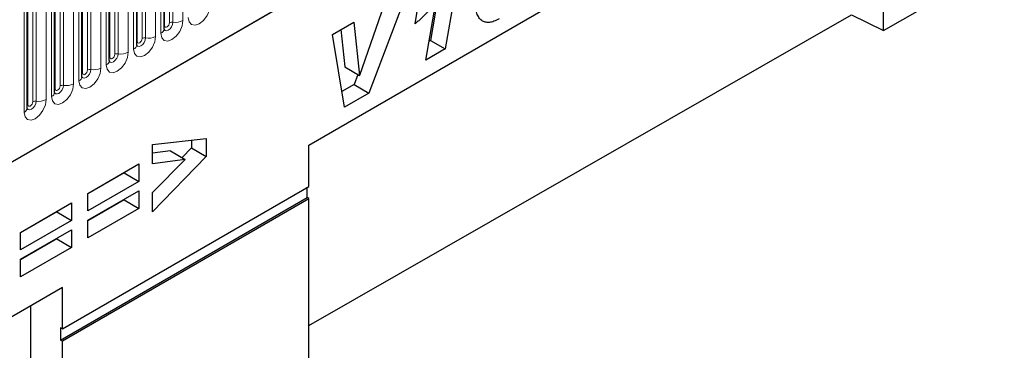
# Model space of a CAD drawing. Units: millimetres. Extents: x 0 to 1506, y 0 to 1228.
# Drawn here: x 129 to 157, y 59 to 68 of the extents above; entities that cross this region are included whole.
import ezdxf

# ---------------------------------------------------------------- set-up
doc = ezdxf.new("R2010")
doc.units = ezdxf.units.MM

msp = doc.modelspace()

# ---------------------------------------------------------------- linework, layer by layer
at = {"color": 7, "linetype": 'Continuous', "lineweight": 25}
for p, q in [((67.4848, 28.9736), (200.0764, 105.5171)), ((137.3147, 64.8419), (153.8143, 74.367)), ((153.8143, 68.1281), (153.8143, 74.367)), ((133.1603, 68.1716), (133.1603, 72.4176)), ((153.8143, 68.1281), (160.8854, 72.1694)), ((132.3754, 67.7185), (132.3754, 71.9645)), ((131.5906, 67.2654), (131.5906, 71.5114)), ((130.8057, 66.8123), (130.8057, 71.0583)), ((130.0208, 66.3591), (130.0208, 70.6052)), ((129.2359, 65.906), (129.2359, 70.1521)), ((141.6702, 70.1704), (141.2295, 67.6)), ((141.1435, 69.8177), (140.8052, 67.8449)), ((140.1548, 69.2659), (139.0427, 66.3376)), ((138.7792, 66.8461), (139.4879, 68.8809)), ((140.3657, 68.3187), (140.4653, 68.9107)), ((140.6742, 67.2794), (140.9579, 68.9334)), ((137.3147, 59.673), (152.8916, 68.5755)), ((152.8916, 68.5755), (153.8143, 68.1281)), ((137.9949, 68.019), (138.6052, 68.3713)), ((138.2318, 68.1558), (138.3497, 67.088)), ((138.6052, 68.3713), (138.7739, 66.8431)), ((138.3429, 65.9336), (137.9949, 68.019)), ((140.8052, 67.8449), (140.7675, 67.8231)), ((140.8052, 67.8449), (141.2295, 67.6)), ((141.2295, 67.6), (140.6742, 67.2794)), ((138.3497, 67.088), (138.7739, 66.8431)), ((138.7276, 66.8698), (138.6185, 66.5825)), ((138.7739, 66.8431), (138.7792, 66.8461)), ((138.6185, 66.5825), (138.2683, 66.3804)), ((138.6185, 66.5825), (139.0427, 66.3376)), ((139.0427, 66.3376), (138.3429, 65.9336)), ((132.8318, 64.8602), (134.3745, 65.0378)), ((134.3745, 65.0378), (134.3745, 64.5195)), ((132.8318, 64.3095), (132.8318, 64.8602)), ((133.9503, 64.7645), (133.6816, 64.4877)), ((133.9503, 64.9889), (133.9503, 64.7645)), ((133.9503, 64.7645), (134.3745, 64.5195)), ((137.3147, 63.6633), (137.3147, 64.8419)), ((133.3456, 64.6817), (132.8318, 64.612)), ((134.3745, 64.5195), (132.8318, 62.9302)), ((133.7699, 64.4368), (132.8318, 64.3095)), ((132.8318, 63.4893), (133.7699, 64.4368)), ((133.3456, 64.6817), (133.7699, 64.4368)), ((130.9753, 63.4619), (132.4409, 64.308)), ((132.4409, 64.308), (132.4409, 63.8032)), ((132.0167, 64.0481), (130.9753, 63.447)), ((132.0167, 64.0631), (132.0167, 64.0481)), ((132.0167, 64.0481), (132.4409, 63.8032)), ((130.2464, 59.5829), (137.3147, 63.6633)), ((132.4409, 63.8032), (130.9753, 62.9571)), ((137.2706, 63.3443), (137.2706, 63.6379)), ((130.194, 59.259), (137.2706, 63.3443)), ((130.2464, 59.2335), (137.3147, 63.314)), ((130.9753, 62.6899), (132.4409, 63.536)), ((130.9753, 62.9571), (130.9753, 63.4619)), ((132.4409, 63.536), (132.4409, 63.0312)), ((132.8318, 62.9302), (132.8318, 63.4893)), ((137.3147, 63.314), (137.2706, 63.3443)), ((137.3147, 58.6982), (137.3147, 63.314)), ((129.0417, 62.3456), (130.5073, 63.1917)), ((130.5073, 63.1917), (130.5073, 62.687)), ((132.0167, 63.2761), (130.9753, 62.675)), ((132.4409, 63.0312), (130.9753, 62.1851)), ((132.0167, 63.2911), (132.0167, 63.2761)), ((132.0167, 63.2761), (132.4409, 63.0312)), ((130.083, 62.9319), (129.0417, 62.3307)), ((130.083, 62.9468), (130.083, 62.9319)), ((130.083, 62.9319), (130.5073, 62.687)), ((130.5073, 62.687), (129.0417, 61.8409)), ((130.9753, 62.1851), (130.9753, 62.6899)), ((129.0417, 61.5736), (130.5073, 62.4197)), ((129.0417, 61.8409), (129.0417, 62.3456)), ((130.083, 62.1748), (130.083, 62.1599)), ((130.5073, 62.4197), (130.5073, 61.915)), ((130.083, 62.1599), (129.0417, 61.5587)), ((130.5073, 61.915), (129.0417, 61.0689)), ((130.083, 62.1599), (130.5073, 61.915)), ((129.0417, 61.0689), (129.0417, 61.5736)), ((130.2464, 60.7615), (113.7468, 51.2365)), ((130.2464, 59.5829), (130.2464, 60.7615)), ((129.3237, 60.2288), (129.3237, 55.1059)), ((130.194, 59.6084), (130.194, 59.259)), ((130.2464, 59.5829), (130.194, 59.6084)), ((130.194, 59.259), (130.2464, 59.2335)), ((130.2464, 54.6585), (130.2464, 59.2335))]:
    msp.add_line(p, q, dxfattribs=at)
at = {"color": 8, "linetype": 'Continuous', "lineweight": 18}
for p, q in [((67.4848, 28.9736), (200.0764, 105.5171)), ((133.7038, 72.6596), (133.7038, 68.4136)), ((133.176, 68.2722), (133.176, 72.5182)), ((133.3174, 68.3538), (133.3174, 72.5998)), ((133.414, 68.3687), (133.414, 72.6148)), ((132.3911, 67.8191), (132.3911, 72.0651)), ((132.5325, 67.9007), (132.5325, 72.1467)), ((132.6291, 67.9156), (132.6291, 72.1616)), ((132.9189, 72.2065), (132.9189, 67.9605)), ((133.0725, 68.0491), (133.0725, 72.2951)), ((132.2876, 67.596), (132.2876, 71.842)), ((131.6062, 67.3659), (131.6062, 71.612)), ((131.7476, 67.4476), (131.7476, 71.6936)), ((131.8442, 67.4625), (131.8442, 71.7085)), ((132.134, 71.7534), (132.134, 67.5074)), ((130.9627, 66.9945), (130.9627, 71.2405)), ((131.0593, 67.0094), (131.0593, 71.2554)), ((131.3491, 71.3003), (131.3491, 67.0542)), ((131.5027, 67.1429), (131.5027, 71.3889)), ((130.7178, 66.6898), (130.7178, 70.9358)), ((130.8213, 66.9128), (130.8213, 71.1589)), ((130.0364, 66.4597), (130.0364, 70.7057)), ((130.1779, 66.5414), (130.1779, 70.7874)), ((130.2745, 66.5563), (130.2745, 70.8023)), ((130.5642, 70.8472), (130.5642, 66.6011)), ((129.7793, 70.394), (129.7793, 66.148)), ((129.9329, 66.2367), (129.9329, 70.4827)), ((129.2515, 66.0066), (129.2515, 70.2526)), ((129.393, 66.0883), (129.393, 70.3343)), ((129.4896, 66.1032), (129.4896, 70.3492)), ((129.148, 65.7836), (129.148, 70.0296))]:
    msp.add_line(p, q, dxfattribs=at)
at = {"color": 8, "linetype": 'Continuous', "lineweight": 18, "flags": 128}
for points in [[(133.8574, 68.5022), (133.8814, 68.3766), (133.9498, 68.2978), (134.0522, 68.2779), (134.173, 68.3199), (134.2938, 68.4174), (134.3962, 68.5555), (134.4646, 68.7133), (134.4887, 68.8667)], [(133.7038, 68.4136), (133.6798, 68.2602), (133.6113, 68.1024), (133.5089, 67.9643), (133.3881, 67.8668), (133.2673, 67.8248), (133.1649, 67.8447), (133.0965, 67.9235), (133.0725, 68.0491)], [(133.1588, 68.1671), (133.1602, 68.1639), (133.1888, 68.131), (133.2316, 68.1226), (133.2821, 68.1402), (133.3326, 68.1809), (133.3754, 68.2387), (133.404, 68.3046), (133.414, 68.3687)], [(133.176, 68.2722), (133.1674, 68.2665), (133.1603, 68.2604)], [(133.3174, 68.3538), (133.312, 68.3194), (133.2967, 68.2841), (133.2738, 68.2532), (133.2467, 68.2313), (133.2196, 68.2219), (133.1967, 68.2264), (133.1814, 68.244), (133.176, 68.2722)], [(132.9189, 67.9605), (132.8949, 67.8071), (132.8264, 67.6493), (132.724, 67.5112), (132.6032, 67.4137), (132.4824, 67.3717), (132.38, 67.3916), (132.3116, 67.4704), (132.2876, 67.596)], [(132.3759, 67.7095), (132.4039, 67.6779), (132.4467, 67.6695), (132.4972, 67.6871), (132.5477, 67.7278), (132.5905, 67.7856), (132.6191, 67.8515), (132.6291, 67.9156)], [(132.5325, 67.9007), (132.5271, 67.8663), (132.5118, 67.831), (132.4889, 67.8001), (132.4618, 67.7782), (132.4348, 67.7688), (132.4118, 67.7733), (132.3965, 67.7909), (132.3911, 67.8191)], [(132.3911, 67.8191), (132.3825, 67.8134), (132.3754, 67.8073)], [(132.134, 67.5074), (132.11, 67.354), (132.0416, 67.1962), (131.9391, 67.0581), (131.8183, 66.9606), (131.6975, 66.9186), (131.5951, 66.9385), (131.5267, 67.0173), (131.5027, 67.1429)], [(131.589, 67.2608), (131.5904, 67.2577), (131.619, 67.2248), (131.6618, 67.2164), (131.7123, 67.234), (131.7628, 67.2747), (131.8056, 67.3325), (131.8342, 67.3984), (131.8442, 67.4625)], [(131.6062, 67.3659), (131.5976, 67.3603), (131.5906, 67.3542)], [(131.7476, 67.4476), (131.7423, 67.4132), (131.7269, 67.3779), (131.704, 67.3469), (131.6769, 67.3251), (131.6499, 67.3157), (131.6269, 67.3202), (131.6116, 67.3378), (131.6062, 67.3659)], [(131.3491, 67.0542), (131.3251, 66.9009), (131.2567, 66.7431), (131.1543, 66.605), (131.0335, 66.5075), (130.9127, 66.4655), (130.8103, 66.4854), (130.7418, 66.5642), (130.7178, 66.6898)], [(130.8041, 66.8077), (130.8055, 66.8046), (130.8341, 66.7716), (130.8769, 66.7633), (130.9274, 66.7809), (130.9779, 66.8216), (131.0207, 66.8794), (131.0493, 66.9453), (131.0593, 67.0094)], [(130.9627, 66.9945), (130.9574, 66.9601), (130.942, 66.9248), (130.9191, 66.8938), (130.892, 66.872), (130.865, 66.8626), (130.842, 66.8671), (130.8267, 66.8847), (130.8213, 66.9128)], [(130.8213, 66.9128), (130.8127, 66.9072), (130.8057, 66.9011)], [(130.5642, 66.6011), (130.5402, 66.4478), (130.4718, 66.29), (130.3694, 66.1519), (130.2486, 66.0544), (130.1278, 66.0124), (130.0254, 66.0323), (129.9569, 66.1111), (129.9329, 66.2367)], [(130.0192, 66.3546), (130.0206, 66.3515), (130.0492, 66.3185), (130.092, 66.3102), (130.1425, 66.3278), (130.193, 66.3685), (130.2358, 66.4263), (130.2644, 66.4922), (130.2745, 66.5563)], [(130.0364, 66.4597), (130.0278, 66.4541), (130.0208, 66.448)], [(130.1779, 66.5414), (130.1725, 66.507), (130.1571, 66.4717), (130.1342, 66.4407), (130.1071, 66.4189), (130.0801, 66.4095), (130.0571, 66.414), (130.0418, 66.4316), (130.0364, 66.4597)], [(129.7793, 66.148), (129.7553, 65.9947), (129.6869, 65.8369), (129.5845, 65.6988), (129.4637, 65.6013), (129.3429, 65.5593), (129.2405, 65.5792), (129.172, 65.658), (129.148, 65.7836)], [(129.2343, 65.9015), (129.2357, 65.8984), (129.2643, 65.8654), (129.3071, 65.8571), (129.3576, 65.8747), (129.4081, 65.9154), (129.4509, 65.9732), (129.4795, 66.0391), (129.4896, 66.1032)], [(129.2515, 66.0066), (129.2429, 66.0009), (129.2359, 65.9949)], [(129.393, 66.0883), (129.3876, 66.0539), (129.3723, 66.0186), (129.3493, 65.9876), (129.3223, 65.9658), (129.2952, 65.9564), (129.2723, 65.9608), (129.2569, 65.9785), (129.2515, 66.0066)]]:
    msp.add_lwpolyline(points, dxfattribs=at)
at = {"color": 8, "linetype": 'Continuous', "lineweight": 18}
for centre, radius, start, end in [((133.4922, 68.8226), 0.4605, 260.2289, 297.35717), ((133.0095, 68.187), 0.1516, 294.52506, 354.1548), ((133.388, 68.2175), 0.1535, 80.2289, 117.35717), ((132.6031, 67.7644), 0.1535, 80.2289, 117.35717), ((132.7073, 68.3695), 0.4605, 260.2289, 297.35717), ((132.2247, 67.7339), 0.1516, 294.52506, 354.1548), ((131.4398, 67.2808), 0.1516, 294.52506, 354.1548), ((131.8182, 67.3112), 0.1535, 80.2289, 117.35717), ((131.9224, 67.9164), 0.4605, 260.2289, 297.35717), ((131.0333, 66.8581), 0.1535, 80.2289, 117.35717), ((131.1375, 67.4633), 0.4605, 260.2289, 297.35717), ((130.6549, 66.8277), 0.1516, 294.52506, 354.1548), ((130.2484, 66.405), 0.1535, 80.2289, 117.35717), ((130.3526, 67.0101), 0.4605, 260.2289, 297.35717), ((129.5677, 66.557), 0.4605, 260.2289, 297.35717), ((129.87, 66.3746), 0.1516, 294.52506, 354.1548), ((129.0851, 65.9215), 0.1516, 294.52506, 354.1548), ((129.4635, 65.9519), 0.1535, 80.2289, 117.35717)]:
    msp.add_arc(centre, radius, start, end, dxfattribs=at)
msp.add_open_spline([(186.6135, 112.6071), (163.302, 98.6575), (139.991, 84.7125), (93.3661, 56.8313), (70.052, 42.895), (46.7357, 28.9612)], degree=3, knots=[0, 0, 0, 0, 0.5, 0.5, 1, 1, 1, 1], dxfattribs=at)
at = {"color": 7, "linetype": 'Continuous', "lineweight": 25}
for points, knots in [([(142.7758, 68.4629), (142.7507, 68.4491), (142.7016, 68.4221), (142.6298, 68.392), (142.5618, 68.3713), (142.4976, 68.3602), (142.4373, 68.3591), (142.3807, 68.3675), (142.3278, 68.3855), (142.2792, 68.4132), (142.2351, 68.4504), (142.1974, 68.4989), (142.1651, 68.5568), (142.1386, 68.625), (142.1182, 68.7035), (142.1041, 68.7923), (142.0949, 68.8904), (142.094, 68.961), (142.0936, 68.9975)], [0, 0, 0, 0, 0.0629733, 0.1234029, 0.1815061, 0.2382222, 0.293899, 0.3495341, 0.4058094, 0.4631448, 0.5215222, 0.58108, 0.6424723, 0.7066598, 0.7741483, 0.8451699, 0.9202271, 1, 1, 1, 1]), ([(140.9579, 68.9334), (140.9368, 68.9066), (140.8943, 68.8524), (140.8274, 68.7738), (140.758, 68.6955), (140.6853, 68.6184), (140.6098, 68.5417), (140.531, 68.4664), (140.4495, 68.3912), (140.3938, 68.343), (140.3657, 68.3187)], [0, 0, 0, 0, 0.1150495, 0.2326581, 0.3527976, 0.4754077, 0.6015153, 0.7310973, 0.8639327, 1, 1, 1, 1]), ([(133.1604, 68.1627), (133.1606, 68.1619), (133.1613, 68.1593), (133.1607, 68.1665), (133.1603, 68.1716)], [0, 0, 0, 0, 0.305113, 1, 1, 1, 1]), ([(132.3755, 67.7096), (132.3757, 67.7088), (132.3764, 67.7062), (132.3758, 67.7134), (132.3754, 67.7185)], [0, 0, 0, 0, 0.305113, 1, 1, 1, 1]), ([(131.5906, 67.2565), (131.5908, 67.2557), (131.5915, 67.2531), (131.591, 67.2603), (131.5906, 67.2654)], [0, 0, 0, 0, 0.305113, 1, 1, 1, 1]), ([(130.8057, 66.8034), (130.8059, 66.8026), (130.8066, 66.8), (130.8061, 66.8072), (130.8057, 66.8123)], [0, 0, 0, 0, 0.305113, 1, 1, 1, 1]), ([(130.0208, 66.3503), (130.021, 66.3495), (130.0218, 66.3469), (130.0212, 66.3541), (130.0208, 66.3591)], [0, 0, 0, 0, 0.305113, 1, 1, 1, 1]), ([(129.2359, 65.8972), (129.2361, 65.8964), (129.2369, 65.8937), (129.2363, 65.901), (129.2359, 65.906)], [0, 0, 0, 0, 0.305113, 1, 1, 1, 1])]:
    msp.add_open_spline(points, degree=3, knots=knots, dxfattribs=at)

doc.saveas('drawing.dxf')
